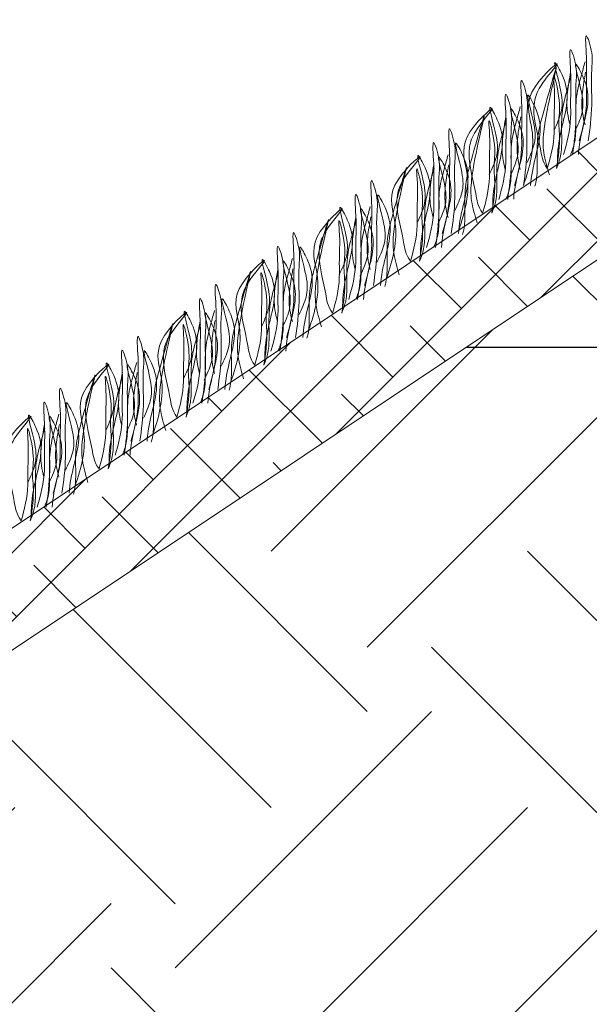
# Model space of a CAD drawing. Units: millimetres. Extents: x 64872 to 137997, y 31772 to 65966.
# Drawn here: x 69482 to 69493, y 31945 to 31965 of the extents above; entities that cross this region are included whole.
import ezdxf

# ---------------------------------------------------------------- set-up
doc = ezdxf.new("R2010")
doc.units = ezdxf.units.MM
doc.linetypes.add('TP1', pattern=[0.7, 0.5, -0.2])
doc.layers.add('Основание', color=7, linetype='Continuous', lineweight=15, true_color=0x49392d)
doc.layers.add('Основные линии', color=7, linetype='Continuous', lineweight=18)
doc.layers.add('Трава', color=3, linetype='Continuous', lineweight=9)

msp = doc.modelspace()

# ---------------------------------------------------------------- hatches: boundary and pattern name
at = {"layer": 'Основание', "true_color": 0x704732}
h = msp.add_hatch(dxfattribs=at)
h.set_pattern_fill('EARTH', color=17, scale=1.152, angle=45, style=0)
h.set_pattern_definition([(45, (66954.372, 30928.209), (0, 10.345255), [7.3152, -7.3152]), (45, (66952.432, 30930.1484), (0, 10.345255), [7.3152, -7.3152]), (45, (66950.4926, 30932.088), (0, 10.345255), [7.3152, -7.3152]), (135, (66950.4926, 30933.381), (-10.345255, 0), [7.3152, -7.3152]), (135, (66952.432, 30935.321), (-10.345255, 0), [7.3152, -7.3152]), (135, (66954.372, 30937.261), (-10.345255, 0), [7.3152, -7.3152])])
h.paths.add_polyline_path([(69471.499, 31912.05), (69489.996, 31912.05), (69509.224, 31912.026), (69509.224, 31931.253), (69528.451, 31931.253), (69528.451, 31950.456), (69547.678, 31950.456), (69547.783, 31959.006), (69547.678, 31967.966), (69549.443, 31967.966), (69549.417, 31974.199), (69514.59, 31974.199), (69423.446, 31913.436), (69389.48, 31913.436), (69389.504, 31883.888), (69471.499, 31883.888), (69471.499, 31886.982), (69471.499, 31890.35)])
at = {"layer": 'Основание'}
h = msp.add_hatch(dxfattribs=at)
h.set_pattern_fill('EARTH', color=256, scale=0.768, angle=45, style=0)
h.set_pattern_definition([(45, (66954.372, 30928.2087), (0, 6.896837), [4.8768, -4.8768]), (45, (66953.079, 30929.502), (0, 6.896837), [4.8768, -4.8768]), (45, (66951.7857, 30930.795), (0, 6.896837), [4.8768, -4.8768]), (135, (66951.7857, 30931.657), (-6.896837, 0), [4.8768, -4.8768]), (135, (66953.079, 30932.95), (-6.896837, 0), [4.8768, -4.8768]), (135, (66954.372, 30934.2434), (-6.896837, 0), [4.8768, -4.8768])])
edge = h.paths.add_edge_path()
edge.add_arc((69483.204, 31898.488), 8.095, 270, 360.1213)
edge.add_line((69491.299, 31898.505), (69491.286, 31910.586))
edge.add_line((69491.286, 31910.586), (69510.885, 31910.571))
edge.add_line((69510.885, 31910.571), (69510.885, 31929.789))
edge.add_line((69510.885, 31929.789), (69530.112, 31929.774))
edge.add_line((69530.112, 31929.774), (69530.112, 31948.992))
edge.add_line((69530.112, 31948.992), (69549.339, 31948.977))
edge.add_line((69549.339, 31948.977), (69549.434, 31974.199))
edge.add_line((69549.434, 31974.199), (69557.836, 31974.199))
edge.add_line((69557.836, 31974.199), (69557.836, 31883.885))
edge.add_line((69557.836, 31883.885), (69471.399, 31883.887))
edge.add_line((69471.399, 31883.887), (69471.499, 31886.982))
edge.add_line((69471.499, 31886.982), (69491.299, 31886.982))
edge.add_line((69491.299, 31886.982), (69491.299, 31890.35))
edge.add_line((69491.299, 31890.35), (69483.204, 31890.393))
at = {"layer": 'Основные линии'}
h = msp.add_hatch(dxfattribs=at)
h.set_pattern_fill('ANSI38', color=17, scale=0.307584)
h.set_pattern_definition([(45, (42875.8481, 35882.91), (-0.690545775, 0.690545775), []), (135, (42875.8481, 35882.91), (-2.071637324, 0.690545775), [2.441448, -1.4648688])])
h.paths.add_polyline_path([(69422.825, 31915.487), (69390.279, 31915.487), (69389.48, 31913.436), (69423.446, 31913.436), (69514.59, 31974.199), (69529.311, 31974.814), (69547.923, 31974.199), (69557.836, 31974.199), (69557.836, 31976.227), (69513.969, 31976.25)])

# ---------------------------------------------------------------- linework, layer by layer
at = {"color": 175, "linetype": 'TP1', "lineweight": 25, "ltscale": 30, "true_color": 0x4554a5}
msp.add_line((69490.963, 31958.448), (69620.647, 31958.448), dxfattribs=at)
at = {"layer": 'Основные линии', "color": 8}
for p, q in [((69422.825, 31915.487), (69513.969, 31976.25)), ((69471.08, 31945.192), (69514.59, 31974.199))]:
    msp.add_line(p, q, dxfattribs=at)
at = {"layer": 'Трава', "color": 3, "lineweight": 9}
for points, knots in [([(69493.243, 31962.615), (69493.316, 31962.858), (69493.4, 31963.196), (69493.38, 31963.786), (69493.41, 31964.117), (69493.341, 31964.95), (69493.53, 31964.354), (69493.472, 31963.949), (69493.519, 31963.326), (69493.459, 31962.853), (69493.424, 31962.616)], [1.196051, 1.196051, 1.196051, 1.196051, 5.423055, 7.028356, 10.697614, 13.067346, 15.080851, 16.968404, 20.923274, 24.965584, 24.965584, 24.965584, 24.965584]), ([(69492.925, 31962.337), (69492.997, 31962.579), (69493.082, 31962.918), (69493.062, 31963.508), (69493.092, 31963.838), (69493.023, 31964.671), (69493.212, 31964.076), (69493.154, 31963.67), (69493.201, 31963.047), (69493.141, 31962.574), (69493.106, 31962.337)], [1.196051, 1.196051, 1.196051, 1.196051, 5.423055, 7.028356, 10.697614, 13.067346, 15.080851, 16.968404, 20.923274, 24.965584, 24.965584, 24.965584, 24.965584]), ([(69492.117, 31961.713), (69492.248, 31962.093), (69492.406, 31962.72), (69492.05, 31963.554), (69493.087, 31964.45), (69492.45, 31963.761), (69492.252, 31963.222), (69492.447, 31962.644), (69492.497, 31962.201), (69492.599, 31962.058)], [2.005676, 2.005676, 2.005676, 2.005676, 8.424296, 12.653932, 16.918954, 20.078161, 21.976618, 27.273598, 29.348008, 29.348008, 29.348008, 29.348008]), ([(69492.641, 31961.928), (69492.595, 31962.08), (69492.508, 31962.372), (69492.514, 31963.037), (69492.972, 31964.774), (69492.528, 31963.239), (69492.38, 31962.659), (69492.398, 31962.189), (69492.392, 31961.867), (69492.356, 31961.727), (69492.347, 31961.697)], [0, 0, 0, 0, 2.58288, 4.956607, 12.276813, 17.805661, 20.582095, 23.490086, 25.401657, 25.935096, 25.935096, 25.935096, 25.935096]), ([(69492.735, 31962.831), (69492.789, 31962.95), (69492.906, 31963.204), (69492.911, 31963.59), (69492.649, 31964.418), (69492.964, 31963.84), (69493.037, 31963.458), (69492.893, 31962.913), (69492.807, 31962.49), (69492.803, 31962.233), (69492.803, 31962.17)], [0, 0, 0, 0, 2.100967, 4.474694, 7.786548, 9.362627, 12.139061, 15.095718, 18.353831, 19.40143, 19.40143, 19.40143, 19.40143]), ([(69493.361, 31964.209), (69493.335, 31964.115), (69493.252, 31963.816), (69493.16, 31963.458), (69493.178, 31962.988), (69493.171, 31962.609), (69493.104, 31962.419), (69493.07, 31962.337)], [16.55503, 16.55503, 16.55503, 16.55503, 17.805661, 20.582095, 23.490086, 25.401657, 26.875815, 26.875815, 26.875815, 26.875815]), ([(69493.153, 31962.802), (69493.208, 31962.921), (69493.325, 31963.175), (69493.33, 31963.561), (69493.067, 31964.389), (69493.383, 31963.811), (69493.455, 31963.429), (69493.314, 31962.886), (69493.237, 31962.528), (69493.226, 31962.337)], [0, 0, 0, 0, 2.100967, 4.474694, 7.786548, 9.362627, 12.139061, 15.095718, 18.307856, 18.307856, 18.307856, 18.307856]), ([(69492.599, 31962.058), (69492.669, 31962.293), (69492.749, 31962.624), (69492.728, 31963.199), (69492.759, 31963.506), (69492.702, 31964.113), (69492.893, 31963.348), (69492.814, 31963.064), (69492.865, 31962.589), (69492.825, 31962.287), (69492.784, 31962.058)], [1.34336, 1.34336, 1.34336, 1.34336, 5.423055, 7.028356, 10.697614, 11.772115, 14.527747, 17.109907, 18.315973, 22.2082, 22.2082, 22.2082, 22.2082]), ([(69493.076, 31963.93), (69493.05, 31963.837), (69492.967, 31963.538), (69492.875, 31963.179), (69492.893, 31962.709), (69492.886, 31962.33), (69492.819, 31962.14), (69492.784, 31962.058)], [16.55503, 16.55503, 16.55503, 16.55503, 17.805661, 20.582095, 23.490086, 25.401657, 26.875815, 26.875815, 26.875815, 26.875815]), ([(69493.058, 31962.939), (69493.037, 31963.019), (69492.987, 31963.236), (69492.99, 31963.533), (69493.044, 31963.861), (69493.07, 31964.003)], [1.204915, 1.204915, 1.204915, 1.204915, 2.58288, 4.956607, 6.702985, 6.702985, 6.702985, 6.702985]), ([(69493.36, 31962.939), (69493.339, 31963.019), (69493.289, 31963.236), (69493.292, 31963.533), (69493.345, 31963.862), (69493.372, 31964.003)], [1.204915, 1.204915, 1.204915, 1.204915, 2.58288, 4.956607, 6.702985, 6.702985, 6.702985, 6.702985]), ([(69491.936, 31961.713), (69492.009, 31961.955), (69492.093, 31962.294), (69492.073, 31962.884), (69492.103, 31963.214), (69492.034, 31964.047), (69492.223, 31963.452), (69492.165, 31963.047), (69492.212, 31962.424), (69492.152, 31961.951), (69492.117, 31961.713)], [1.196051, 1.196051, 1.196051, 1.196051, 5.423055, 7.028356, 10.697614, 13.067346, 15.080851, 16.968404, 20.923274, 24.965584, 24.965584, 24.965584, 24.965584]), ([(69491.618, 31961.434), (69491.691, 31961.677), (69491.775, 31962.015), (69491.755, 31962.605), (69491.785, 31962.936), (69491.716, 31963.769), (69491.905, 31963.173), (69491.847, 31962.768), (69491.894, 31962.145), (69491.834, 31961.672), (69491.799, 31961.434)], [1.196051, 1.196051, 1.196051, 1.196051, 5.423055, 7.028356, 10.697614, 13.067346, 15.080851, 16.968404, 20.923274, 24.965584, 24.965584, 24.965584, 24.965584]), ([(69492.189, 31962.179), (69492.244, 31962.298), (69492.361, 31962.551), (69492.366, 31962.938), (69492.103, 31963.765), (69492.419, 31963.187), (69492.491, 31962.805), (69492.35, 31962.262), (69492.273, 31961.904), (69492.262, 31961.713)], [0, 0, 0, 0, 2.100967, 4.474694, 7.786548, 9.362627, 12.139061, 15.095718, 18.307856, 18.307856, 18.307856, 18.307856]), ([(69490.81, 31960.811), (69490.941, 31961.191), (69491.099, 31961.817), (69490.743, 31962.652), (69491.78, 31963.547), (69491.143, 31962.859), (69490.945, 31962.32), (69491.14, 31961.741), (69491.19, 31961.299), (69491.292, 31961.156)], [2.005676, 2.005676, 2.005676, 2.005676, 8.424296, 12.653932, 16.918954, 20.078161, 21.976618, 27.273598, 29.348008, 29.348008, 29.348008, 29.348008]), ([(69491.428, 31961.929), (69491.483, 31962.048), (69491.6, 31962.302), (69491.604, 31962.688), (69491.342, 31963.515), (69491.657, 31962.937), (69491.73, 31962.556), (69491.587, 31962.01), (69491.5, 31961.588), (69491.496, 31961.331), (69491.497, 31961.268)], [0, 0, 0, 0, 2.100967, 4.474694, 7.786548, 9.362627, 12.139061, 15.095718, 18.353831, 19.40143, 19.40143, 19.40143, 19.40143]), ([(69492.054, 31963.306), (69492.028, 31963.213), (69491.945, 31962.914), (69491.853, 31962.555), (69491.872, 31962.085), (69491.864, 31961.707), (69491.797, 31961.516), (69491.763, 31961.434)], [16.55503, 16.55503, 16.55503, 16.55503, 17.805661, 20.582095, 23.490086, 25.401657, 26.875815, 26.875815, 26.875815, 26.875815]), ([(69491.846, 31961.9), (69491.901, 31962.019), (69492.018, 31962.273), (69492.023, 31962.659), (69491.76, 31963.486), (69492.076, 31962.908), (69492.148, 31962.527), (69492.007, 31961.984), (69491.93, 31961.625), (69491.92, 31961.435)], [0, 0, 0, 0, 2.100967, 4.474694, 7.786548, 9.362627, 12.139061, 15.095718, 18.307856, 18.307856, 18.307856, 18.307856]), ([(69491.184, 31960.957), (69491.138, 31961.109), (69491.051, 31961.401), (69491.057, 31962.066), (69491.515, 31963.802), (69491.071, 31962.267), (69490.923, 31961.688), (69490.941, 31961.218), (69490.935, 31960.896), (69490.899, 31960.756), (69490.89, 31960.725)], [0, 0, 0, 0, 2.58288, 4.956607, 12.276813, 17.805661, 20.582095, 23.490086, 25.401657, 25.935096, 25.935096, 25.935096, 25.935096]), ([(69491.292, 31961.156), (69491.362, 31961.391), (69491.442, 31961.721), (69491.421, 31962.296), (69491.452, 31962.603), (69491.395, 31963.21), (69491.587, 31962.445), (69491.507, 31962.162), (69491.558, 31961.686), (69491.518, 31961.384), (69491.478, 31961.156)], [1.34336, 1.34336, 1.34336, 1.34336, 5.423055, 7.028356, 10.697614, 11.772115, 14.527747, 17.109907, 18.315973, 22.2082, 22.2082, 22.2082, 22.2082]), ([(69491.751, 31962.036), (69491.73, 31962.117), (69491.681, 31962.333), (69491.683, 31962.631), (69491.737, 31962.959), (69491.763, 31963.1)], [1.204915, 1.204915, 1.204915, 1.204915, 2.58288, 4.956607, 6.702985, 6.702985, 6.702985, 6.702985]), ([(69492.053, 31962.036), (69492.032, 31962.117), (69491.982, 31962.333), (69491.985, 31962.631), (69492.038, 31962.959), (69492.065, 31963.1)], [1.204915, 1.204915, 1.204915, 1.204915, 2.58288, 4.956607, 6.702985, 6.702985, 6.702985, 6.702985]), ([(69490.479, 31960.742), (69490.552, 31960.984), (69490.636, 31961.322), (69490.616, 31961.912), (69490.646, 31962.243), (69490.577, 31963.076), (69490.766, 31962.48), (69490.708, 31962.075), (69490.755, 31961.452), (69490.696, 31960.979), (69490.66, 31960.742)], [1.196051, 1.196051, 1.196051, 1.196051, 5.423055, 7.028356, 10.697614, 13.067346, 15.080851, 16.968404, 20.923274, 24.965584, 24.965584, 24.965584, 24.965584]), ([(69491.769, 31963.028), (69491.743, 31962.934), (69491.66, 31962.635), (69491.568, 31962.277), (69491.586, 31961.807), (69491.579, 31961.428), (69491.512, 31961.238), (69491.478, 31961.156)], [16.55503, 16.55503, 16.55503, 16.55503, 17.805661, 20.582095, 23.490086, 25.401657, 26.875815, 26.875815, 26.875815, 26.875815]), ([(69490.161, 31960.463), (69490.234, 31960.706), (69490.318, 31961.044), (69490.298, 31961.634), (69490.328, 31961.964), (69490.259, 31962.797), (69490.448, 31962.202), (69490.39, 31961.797), (69490.437, 31961.174), (69490.377, 31960.701), (69490.342, 31960.463)], [1.196051, 1.196051, 1.196051, 1.196051, 5.423055, 7.028356, 10.697614, 13.067346, 15.080851, 16.968404, 20.923274, 24.965584, 24.965584, 24.965584, 24.965584]), ([(69490.732, 31961.207), (69490.787, 31961.326), (69490.904, 31961.58), (69490.909, 31961.966), (69490.646, 31962.794), (69490.962, 31962.216), (69491.034, 31961.834), (69490.893, 31961.291), (69490.816, 31960.933), (69490.806, 31960.742)], [0, 0, 0, 0, 2.100967, 4.474694, 7.786548, 9.362627, 12.139061, 15.095718, 18.307856, 18.307856, 18.307856, 18.307856]), ([(69489.353, 31959.839), (69489.484, 31960.22), (69489.642, 31960.846), (69489.286, 31961.681), (69490.323, 31962.576), (69489.686, 31961.888), (69489.488, 31961.348), (69489.683, 31960.77), (69489.733, 31960.327), (69489.836, 31960.185)], [2.005676, 2.005676, 2.005676, 2.005676, 8.424296, 12.653932, 16.918954, 20.078161, 21.976618, 27.273598, 29.348008, 29.348008, 29.348008, 29.348008]), ([(69489.971, 31960.958), (69490.026, 31961.077), (69490.143, 31961.33), (69490.147, 31961.717), (69489.885, 31962.544), (69490.2, 31961.966), (69490.273, 31961.584), (69490.13, 31961.039), (69490.043, 31960.616), (69490.039, 31960.359), (69490.04, 31960.297)], [0, 0, 0, 0, 2.100967, 4.474694, 7.786548, 9.362627, 12.139061, 15.095718, 18.353831, 19.40143, 19.40143, 19.40143, 19.40143]), ([(69490.597, 31962.335), (69490.571, 31962.241), (69490.488, 31961.942), (69490.396, 31961.584), (69490.415, 31961.114), (69490.407, 31960.735), (69490.34, 31960.545), (69490.306, 31960.463)], [16.55503, 16.55503, 16.55503, 16.55503, 17.805661, 20.582095, 23.490086, 25.401657, 26.875815, 26.875815, 26.875815, 26.875815]), ([(69490.389, 31960.929), (69490.444, 31961.048), (69490.561, 31961.301), (69490.566, 31961.688), (69490.303, 31962.515), (69490.619, 31961.937), (69490.691, 31961.555), (69490.55, 31961.012), (69490.473, 31960.654), (69490.463, 31960.463)], [0, 0, 0, 0, 2.100967, 4.474694, 7.786548, 9.362627, 12.139061, 15.095718, 18.307856, 18.307856, 18.307856, 18.307856]), ([(69489.612, 31959.909), (69489.567, 31960.061), (69489.48, 31960.353), (69489.486, 31961.018), (69489.944, 31962.755), (69489.5, 31961.22), (69489.352, 31960.641), (69489.37, 31960.171), (69489.364, 31959.848), (69489.328, 31959.708), (69489.319, 31959.678)], [0, 0, 0, 0, 2.58288, 4.956607, 12.276813, 17.805661, 20.582095, 23.490086, 25.401657, 25.935096, 25.935096, 25.935096, 25.935096]), ([(69489.836, 31960.185), (69489.905, 31960.419), (69489.985, 31960.75), (69489.964, 31961.325), (69489.995, 31961.632), (69489.938, 31962.239), (69490.13, 31961.474), (69490.051, 31961.19), (69490.101, 31960.715), (69490.061, 31960.413), (69490.021, 31960.185)], [1.34336, 1.34336, 1.34336, 1.34336, 5.423055, 7.028356, 10.697614, 11.772115, 14.527747, 17.109907, 18.315973, 22.2082, 22.2082, 22.2082, 22.2082]), ([(69490.294, 31961.065), (69490.273, 31961.145), (69490.224, 31961.362), (69490.226, 31961.66), (69490.28, 31961.988), (69490.306, 31962.129)], [1.204915, 1.204915, 1.204915, 1.204915, 2.58288, 4.956607, 6.702985, 6.702985, 6.702985, 6.702985]), ([(69490.596, 31961.065), (69490.575, 31961.145), (69490.525, 31961.362), (69490.528, 31961.66), (69490.582, 31961.988), (69490.608, 31962.129)], [1.204915, 1.204915, 1.204915, 1.204915, 2.58288, 4.956607, 6.702985, 6.702985, 6.702985, 6.702985]), ([(69490.312, 31962.057), (69490.286, 31961.963), (69490.203, 31961.664), (69490.111, 31961.306), (69490.129, 31960.835), (69490.122, 31960.457), (69490.055, 31960.266), (69490.021, 31960.185)], [16.55503, 16.55503, 16.55503, 16.55503, 17.805661, 20.582095, 23.490086, 25.401657, 26.875815, 26.875815, 26.875815, 26.875815]), ([(69488.908, 31959.694), (69488.981, 31959.937), (69489.065, 31960.275), (69489.045, 31960.865), (69489.075, 31961.196), (69489.006, 31962.028), (69489.195, 31961.433), (69489.137, 31961.028), (69489.184, 31960.405), (69489.124, 31959.932), (69489.089, 31959.694)], [1.196051, 1.196051, 1.196051, 1.196051, 5.423055, 7.028356, 10.697614, 13.067346, 15.080851, 16.968404, 20.923274, 24.965584, 24.965584, 24.965584, 24.965584]), ([(69488.59, 31959.416), (69488.662, 31959.658), (69488.747, 31959.996), (69488.727, 31960.586), (69488.757, 31960.917), (69488.687, 31961.75), (69488.877, 31961.154), (69488.819, 31960.749), (69488.866, 31960.126), (69488.806, 31959.653), (69488.771, 31959.416)], [1.196051, 1.196051, 1.196051, 1.196051, 5.423055, 7.028356, 10.697614, 13.067346, 15.080851, 16.968404, 20.923274, 24.965584, 24.965584, 24.965584, 24.965584]), ([(69489.161, 31960.16), (69489.216, 31960.279), (69489.333, 31960.532), (69489.337, 31960.919), (69489.075, 31961.746), (69489.391, 31961.168), (69489.463, 31960.786), (69489.321, 31960.244), (69489.244, 31959.885), (69489.234, 31959.694)], [0, 0, 0, 0, 2.100967, 4.474694, 7.786548, 9.362627, 12.139061, 15.095718, 18.307856, 18.307856, 18.307856, 18.307856]), ([(69487.782, 31958.792), (69487.913, 31959.172), (69488.071, 31959.798), (69487.715, 31960.633), (69488.752, 31961.528), (69488.115, 31960.84), (69487.917, 31960.301), (69488.112, 31959.722), (69488.162, 31959.28), (69488.264, 31959.137)], [2.005676, 2.005676, 2.005676, 2.005676, 8.424296, 12.653932, 16.918954, 20.078161, 21.976618, 27.273598, 29.348008, 29.348008, 29.348008, 29.348008]), ([(69488.399, 31959.91), (69488.454, 31960.029), (69488.571, 31960.283), (69488.576, 31960.669), (69488.314, 31961.496), (69488.629, 31960.918), (69488.702, 31960.537), (69488.558, 31959.991), (69488.472, 31959.569), (69488.468, 31959.312), (69488.468, 31959.249)], [0, 0, 0, 0, 2.100967, 4.474694, 7.786548, 9.362627, 12.139061, 15.095718, 18.353831, 19.40143, 19.40143, 19.40143, 19.40143]), ([(69489.026, 31961.288), (69489, 31961.194), (69488.917, 31960.895), (69488.825, 31960.537), (69488.843, 31960.067), (69488.836, 31959.688), (69488.769, 31959.497), (69488.735, 31959.416)], [16.55503, 16.55503, 16.55503, 16.55503, 17.805661, 20.582095, 23.490086, 25.401657, 26.875815, 26.875815, 26.875815, 26.875815]), ([(69488.818, 31959.881), (69488.873, 31960), (69488.99, 31960.254), (69488.995, 31960.64), (69488.732, 31961.467), (69489.048, 31960.889), (69489.12, 31960.508), (69488.979, 31959.965), (69488.902, 31959.606), (69488.891, 31959.416)], [0, 0, 0, 0, 2.100967, 4.474694, 7.786548, 9.362627, 12.139061, 15.095718, 18.307856, 18.307856, 18.307856, 18.307856]), ([(69488.723, 31960.017), (69488.702, 31960.098), (69488.652, 31960.314), (69488.655, 31960.612), (69488.709, 31960.94), (69488.735, 31961.082)], [1.204915, 1.204915, 1.204915, 1.204915, 2.58288, 4.956607, 6.702985, 6.702985, 6.702985, 6.702985]), ([(69489.025, 31960.017), (69489.003, 31960.098), (69488.954, 31960.314), (69488.957, 31960.612), (69489.01, 31960.94), (69489.037, 31961.082)], [1.204915, 1.204915, 1.204915, 1.204915, 2.58288, 4.956607, 6.702985, 6.702985, 6.702985, 6.702985]), ([(69488.041, 31958.862), (69487.996, 31959.014), (69487.909, 31959.306), (69487.914, 31959.971), (69488.372, 31961.707), (69487.929, 31960.172), (69487.781, 31959.593), (69487.799, 31959.123), (69487.793, 31958.801), (69487.757, 31958.661), (69487.748, 31958.63)], [0, 0, 0, 0, 2.58288, 4.956607, 12.276813, 17.805661, 20.582095, 23.490086, 25.401657, 25.935096, 25.935096, 25.935096, 25.935096]), ([(69488.264, 31959.137), (69488.334, 31959.372), (69488.414, 31959.703), (69488.393, 31960.277), (69488.424, 31960.585), (69488.367, 31961.191), (69488.558, 31960.426), (69488.479, 31960.143), (69488.53, 31959.667), (69488.49, 31959.366), (69488.449, 31959.137)], [1.34336, 1.34336, 1.34336, 1.34336, 5.423055, 7.028356, 10.697614, 11.772115, 14.527747, 17.109907, 18.315973, 22.2082, 22.2082, 22.2082, 22.2082]), ([(69488.741, 31961.009), (69488.715, 31960.915), (69488.632, 31960.616), (69488.54, 31960.258), (69488.558, 31959.788), (69488.551, 31959.409), (69488.484, 31959.219), (69488.449, 31959.137)], [16.55503, 16.55503, 16.55503, 16.55503, 17.805661, 20.582095, 23.490086, 25.401657, 26.875815, 26.875815, 26.875815, 26.875815]), ([(69487.337, 31958.647), (69487.409, 31958.889), (69487.494, 31959.227), (69487.474, 31959.817), (69487.504, 31960.148), (69487.434, 31960.981), (69487.623, 31960.386), (69487.566, 31959.98), (69487.612, 31959.357), (69487.553, 31958.884), (69487.518, 31958.647)], [1.196051, 1.196051, 1.196051, 1.196051, 5.423055, 7.028356, 10.697614, 13.067346, 15.080851, 16.968404, 20.923274, 24.965584, 24.965584, 24.965584, 24.965584]), ([(69487.019, 31958.368), (69487.091, 31958.611), (69487.176, 31958.949), (69487.155, 31959.539), (69487.186, 31959.869), (69487.116, 31960.702), (69487.305, 31960.107), (69487.248, 31959.702), (69487.294, 31959.079), (69487.235, 31958.606), (69487.2, 31958.368)], [1.196051, 1.196051, 1.196051, 1.196051, 5.423055, 7.028356, 10.697614, 13.067346, 15.080851, 16.968404, 20.923274, 24.965584, 24.965584, 24.965584, 24.965584]), ([(69487.59, 31959.112), (69487.645, 31959.231), (69487.762, 31959.485), (69487.766, 31959.871), (69487.504, 31960.699), (69487.819, 31960.121), (69487.891, 31959.739), (69487.75, 31959.196), (69487.673, 31958.838), (69487.663, 31958.647)], [0, 0, 0, 0, 2.100967, 4.474694, 7.786548, 9.362627, 12.139061, 15.095718, 18.307856, 18.307856, 18.307856, 18.307856]), ([(69486.211, 31957.744), (69486.342, 31958.125), (69486.499, 31958.751), (69486.144, 31959.586), (69487.181, 31960.481), (69486.544, 31959.793), (69486.346, 31959.253), (69486.541, 31958.675), (69486.591, 31958.233), (69486.693, 31958.09)], [2.005676, 2.005676, 2.005676, 2.005676, 8.424296, 12.653932, 16.918954, 20.078161, 21.976618, 27.273598, 29.348008, 29.348008, 29.348008, 29.348008]), ([(69486.828, 31958.863), (69486.883, 31958.982), (69487, 31959.235), (69487.005, 31959.622), (69486.743, 31960.449), (69487.058, 31959.871), (69487.13, 31959.489), (69486.987, 31958.944), (69486.901, 31958.521), (69486.897, 31958.264), (69486.897, 31958.202)], [0, 0, 0, 0, 2.100967, 4.474694, 7.786548, 9.362627, 12.139061, 15.095718, 18.353831, 19.40143, 19.40143, 19.40143, 19.40143]), ([(69487.455, 31960.24), (69487.429, 31960.146), (69487.346, 31959.847), (69487.254, 31959.489), (69487.272, 31959.019), (69487.265, 31958.64), (69487.198, 31958.45), (69487.163, 31958.368)], [16.55503, 16.55503, 16.55503, 16.55503, 17.805661, 20.582095, 23.490086, 25.401657, 26.875815, 26.875815, 26.875815, 26.875815]), ([(69487.247, 31958.834), (69487.302, 31958.953), (69487.419, 31959.206), (69487.423, 31959.593), (69487.161, 31960.42), (69487.476, 31959.842), (69487.549, 31959.46), (69487.407, 31958.918), (69487.33, 31958.559), (69487.32, 31958.368)], [0, 0, 0, 0, 2.100967, 4.474694, 7.786548, 9.362627, 12.139061, 15.095718, 18.307856, 18.307856, 18.307856, 18.307856]), ([(69486.47, 31957.814), (69486.425, 31957.966), (69486.338, 31958.258), (69486.343, 31958.923), (69486.801, 31960.66), (69486.358, 31959.125), (69486.209, 31958.546), (69486.228, 31958.076), (69486.221, 31957.753), (69486.186, 31957.613), (69486.176, 31957.583)], [0, 0, 0, 0, 2.58288, 4.956607, 12.276813, 17.805661, 20.582095, 23.490086, 25.401657, 25.935096, 25.935096, 25.935096, 25.935096]), ([(69486.693, 31958.09), (69486.762, 31958.324), (69486.843, 31958.655), (69486.822, 31959.23), (69486.852, 31959.537), (69486.795, 31960.144), (69486.987, 31959.379), (69486.908, 31959.095), (69486.959, 31958.62), (69486.919, 31958.318), (69486.878, 31958.09)], [1.34336, 1.34336, 1.34336, 1.34336, 5.423055, 7.028356, 10.697614, 11.772115, 14.527747, 17.109907, 18.315973, 22.2082, 22.2082, 22.2082, 22.2082]), ([(69487.17, 31959.962), (69487.143, 31959.868), (69487.061, 31959.569), (69486.969, 31959.211), (69486.987, 31958.74), (69486.98, 31958.362), (69486.913, 31958.171), (69486.878, 31958.09)], [16.55503, 16.55503, 16.55503, 16.55503, 17.805661, 20.582095, 23.490086, 25.401657, 26.875815, 26.875815, 26.875815, 26.875815]), ([(69487.152, 31958.97), (69487.131, 31959.05), (69487.081, 31959.267), (69487.084, 31959.565), (69487.137, 31959.893), (69487.164, 31960.034)], [1.204915, 1.204915, 1.204915, 1.204915, 2.58288, 4.956607, 6.702985, 6.702985, 6.702985, 6.702985]), ([(69487.454, 31958.97), (69487.432, 31959.05), (69487.383, 31959.267), (69487.385, 31959.565), (69487.439, 31959.893), (69487.466, 31960.034)], [1.204915, 1.204915, 1.204915, 1.204915, 2.58288, 4.956607, 6.702985, 6.702985, 6.702985, 6.702985]), ([(69485.765, 31957.599), (69485.838, 31957.842), (69485.923, 31958.18), (69485.902, 31958.77), (69485.933, 31959.101), (69485.863, 31959.933), (69486.052, 31959.338), (69485.994, 31958.933), (69486.041, 31958.31), (69485.982, 31957.837), (69485.947, 31957.599)], [1.196051, 1.196051, 1.196051, 1.196051, 5.423055, 7.028356, 10.697614, 13.067346, 15.080851, 16.968404, 20.923274, 24.965584, 24.965584, 24.965584, 24.965584]), ([(69485.447, 31957.321), (69485.52, 31957.563), (69485.605, 31957.901), (69485.584, 31958.491), (69485.615, 31958.822), (69485.545, 31959.655), (69485.734, 31959.059), (69485.676, 31958.654), (69485.723, 31958.031), (69485.664, 31957.558), (69485.629, 31957.321)], [1.196051, 1.196051, 1.196051, 1.196051, 5.423055, 7.028356, 10.697614, 13.067346, 15.080851, 16.968404, 20.923274, 24.965584, 24.965584, 24.965584, 24.965584]), ([(69486.018, 31958.065), (69486.073, 31958.184), (69486.19, 31958.437), (69486.195, 31958.824), (69485.933, 31959.651), (69486.248, 31959.073), (69486.32, 31958.692), (69486.179, 31958.149), (69486.102, 31957.79), (69486.092, 31957.599)], [0, 0, 0, 0, 2.100967, 4.474694, 7.786548, 9.362627, 12.139061, 15.095718, 18.307856, 18.307856, 18.307856, 18.307856]), ([(69484.64, 31956.697), (69484.771, 31957.077), (69484.928, 31957.704), (69484.573, 31958.538), (69485.61, 31959.433), (69484.973, 31958.745), (69484.774, 31958.206), (69484.969, 31957.627), (69485.019, 31957.185), (69485.122, 31957.042)], [2.005676, 2.005676, 2.005676, 2.005676, 8.424296, 12.653932, 16.918954, 20.078161, 21.976618, 27.273598, 29.348008, 29.348008, 29.348008, 29.348008]), ([(69485.257, 31957.815), (69485.312, 31957.934), (69485.429, 31958.188), (69485.434, 31958.574), (69485.171, 31959.402), (69485.487, 31958.823), (69485.559, 31958.442), (69485.416, 31957.896), (69485.329, 31957.474), (69485.325, 31957.217), (69485.326, 31957.154)], [0, 0, 0, 0, 2.100967, 4.474694, 7.786548, 9.362627, 12.139061, 15.095718, 18.353831, 19.40143, 19.40143, 19.40143, 19.40143]), ([(69485.884, 31959.193), (69485.857, 31959.099), (69485.775, 31958.8), (69485.683, 31958.442), (69485.701, 31957.972), (69485.694, 31957.593), (69485.627, 31957.402), (69485.592, 31957.321)], [16.55503, 16.55503, 16.55503, 16.55503, 17.805661, 20.582095, 23.490086, 25.401657, 26.875815, 26.875815, 26.875815, 26.875815]), ([(69485.676, 31957.786), (69485.73, 31957.905), (69485.848, 31958.159), (69485.852, 31958.545), (69485.59, 31959.373), (69485.905, 31958.794), (69485.977, 31958.413), (69485.836, 31957.87), (69485.759, 31957.512), (69485.749, 31957.321)], [0, 0, 0, 0, 2.100967, 4.474694, 7.786548, 9.362627, 12.139061, 15.095718, 18.307856, 18.307856, 18.307856, 18.307856]), ([(69484.899, 31956.767), (69484.853, 31956.919), (69484.766, 31957.211), (69484.772, 31957.876), (69485.23, 31959.613), (69484.787, 31958.077), (69484.638, 31957.498), (69484.656, 31957.028), (69484.65, 31956.706), (69484.614, 31956.566), (69484.605, 31956.536)], [0, 0, 0, 0, 2.58288, 4.956607, 12.276813, 17.805661, 20.582095, 23.490086, 25.401657, 25.935096, 25.935096, 25.935096, 25.935096]), ([(69485.122, 31957.042), (69485.191, 31957.277), (69485.271, 31957.608), (69485.25, 31958.182), (69485.281, 31958.49), (69485.224, 31959.096), (69485.416, 31958.331), (69485.337, 31958.048), (69485.388, 31957.572), (69485.348, 31957.271), (69485.307, 31957.042)], [1.34336, 1.34336, 1.34336, 1.34336, 5.423055, 7.028356, 10.697614, 11.772115, 14.527747, 17.109907, 18.315973, 22.2082, 22.2082, 22.2082, 22.2082]), ([(69485.599, 31958.914), (69485.572, 31958.82), (69485.489, 31958.521), (69485.398, 31958.163), (69485.416, 31957.693), (69485.408, 31957.314), (69485.341, 31957.124), (69485.307, 31957.042)], [16.55503, 16.55503, 16.55503, 16.55503, 17.805661, 20.582095, 23.490086, 25.401657, 26.875815, 26.875815, 26.875815, 26.875815]), ([(69485.581, 31957.922), (69485.559, 31958.003), (69485.51, 31958.219), (69485.512, 31958.517), (69485.566, 31958.845), (69485.593, 31958.987)], [1.204915, 1.204915, 1.204915, 1.204915, 2.58288, 4.956607, 6.702985, 6.702985, 6.702985, 6.702985]), ([(69485.882, 31957.923), (69485.861, 31958.003), (69485.812, 31958.219), (69485.814, 31958.517), (69485.868, 31958.845), (69485.894, 31958.987)], [1.204915, 1.204915, 1.204915, 1.204915, 2.58288, 4.956607, 6.702985, 6.702985, 6.702985, 6.702985]), ([(69484.194, 31956.552), (69484.267, 31956.794), (69484.352, 31957.132), (69484.331, 31957.722), (69484.361, 31958.053), (69484.292, 31958.886), (69484.481, 31958.291), (69484.423, 31957.885), (69484.47, 31957.262), (69484.411, 31956.789), (69484.375, 31956.552)], [1.196051, 1.196051, 1.196051, 1.196051, 5.423055, 7.028356, 10.697614, 13.067346, 15.080851, 16.968404, 20.923274, 24.965584, 24.965584, 24.965584, 24.965584]), ([(69483.876, 31956.273), (69483.949, 31956.516), (69484.033, 31956.854), (69484.013, 31957.444), (69484.043, 31957.775), (69483.974, 31958.607), (69484.163, 31958.012), (69484.105, 31957.607), (69484.152, 31956.984), (69484.093, 31956.511), (69484.057, 31956.273)], [1.196051, 1.196051, 1.196051, 1.196051, 5.423055, 7.028356, 10.697614, 13.067346, 15.080851, 16.968404, 20.923274, 24.965584, 24.965584, 24.965584, 24.965584]), ([(69484.447, 31957.017), (69484.502, 31957.136), (69484.619, 31957.39), (69484.624, 31957.776), (69484.361, 31958.604), (69484.677, 31958.026), (69484.749, 31957.644), (69484.608, 31957.101), (69484.531, 31956.743), (69484.521, 31956.552)], [0, 0, 0, 0, 2.100967, 4.474694, 7.786548, 9.362627, 12.139061, 15.095718, 18.307856, 18.307856, 18.307856, 18.307856]), ([(69483.069, 31955.649), (69483.199, 31956.03), (69483.357, 31956.656), (69483.001, 31957.491), (69484.038, 31958.386), (69483.401, 31957.698), (69483.203, 31957.159), (69483.398, 31956.58), (69483.448, 31956.138), (69483.551, 31955.995)], [2.005676, 2.005676, 2.005676, 2.005676, 8.424296, 12.653932, 16.918954, 20.078161, 21.976618, 27.273598, 29.348008, 29.348008, 29.348008, 29.348008]), ([(69483.686, 31956.768), (69483.741, 31956.887), (69483.858, 31957.14), (69483.862, 31957.527), (69483.6, 31958.354), (69483.915, 31957.776), (69483.988, 31957.394), (69483.845, 31956.849), (69483.758, 31956.426), (69483.754, 31956.169), (69483.755, 31956.107)], [0, 0, 0, 0, 2.100967, 4.474694, 7.786548, 9.362627, 12.139061, 15.095718, 18.353831, 19.40143, 19.40143, 19.40143, 19.40143]), ([(69484.313, 31958.145), (69484.286, 31958.051), (69484.203, 31957.752), (69484.112, 31957.394), (69484.13, 31956.924), (69484.122, 31956.545), (69484.055, 31956.355), (69484.021, 31956.273)], [16.55503, 16.55503, 16.55503, 16.55503, 17.805661, 20.582095, 23.490086, 25.401657, 26.875815, 26.875815, 26.875815, 26.875815]), ([(69484.104, 31956.739), (69484.159, 31956.858), (69484.276, 31957.111), (69484.281, 31957.498), (69484.019, 31958.325), (69484.334, 31957.747), (69484.406, 31957.365), (69484.265, 31956.823), (69484.188, 31956.464), (69484.178, 31956.273)], [0, 0, 0, 0, 2.100967, 4.474694, 7.786548, 9.362627, 12.139061, 15.095718, 18.307856, 18.307856, 18.307856, 18.307856]), ([(69483.328, 31955.719), (69483.282, 31955.871), (69483.195, 31956.163), (69483.201, 31956.828), (69483.659, 31958.565), (69483.215, 31957.03), (69483.067, 31956.451), (69483.085, 31955.981), (69483.079, 31955.659), (69483.043, 31955.518), (69483.034, 31955.488)], [0, 0, 0, 0, 2.58288, 4.956607, 12.276813, 17.805661, 20.582095, 23.490086, 25.401657, 25.935096, 25.935096, 25.935096, 25.935096]), ([(69483.551, 31955.995), (69483.62, 31956.23), (69483.7, 31956.56), (69483.679, 31957.135), (69483.71, 31957.442), (69483.653, 31958.049), (69483.845, 31957.284), (69483.766, 31957), (69483.816, 31956.525), (69483.776, 31956.223), (69483.736, 31955.995)], [1.34336, 1.34336, 1.34336, 1.34336, 5.423055, 7.028356, 10.697614, 11.772115, 14.527747, 17.109907, 18.315973, 22.2082, 22.2082, 22.2082, 22.2082]), ([(69484.01, 31956.875), (69483.988, 31956.955), (69483.939, 31957.172), (69483.941, 31957.47), (69483.995, 31957.798), (69484.022, 31957.939)], [1.204915, 1.204915, 1.204915, 1.204915, 2.58288, 4.956607, 6.702985, 6.702985, 6.702985, 6.702985]), ([(69484.311, 31956.875), (69484.29, 31956.955), (69484.24, 31957.172), (69484.243, 31957.47), (69484.297, 31957.798), (69484.323, 31957.939)], [1.204915, 1.204915, 1.204915, 1.204915, 2.58288, 4.956607, 6.702985, 6.702985, 6.702985, 6.702985]), ([(69484.027, 31957.867), (69484.001, 31957.773), (69483.918, 31957.474), (69483.826, 31957.116), (69483.845, 31956.646), (69483.837, 31956.267), (69483.77, 31956.076), (69483.736, 31955.995)], [16.55503, 16.55503, 16.55503, 16.55503, 17.805661, 20.582095, 23.490086, 25.401657, 26.875815, 26.875815, 26.875815, 26.875815]), ([(69482.623, 31955.504), (69482.696, 31955.747), (69482.78, 31956.085), (69482.76, 31956.675), (69482.79, 31957.006), (69482.721, 31957.838), (69482.91, 31957.243), (69482.852, 31956.838), (69482.899, 31956.215), (69482.839, 31955.742), (69482.804, 31955.504)], [1.196051, 1.196051, 1.196051, 1.196051, 5.423055, 7.028356, 10.697614, 13.067346, 15.080851, 16.968404, 20.923274, 24.965584, 24.965584, 24.965584, 24.965584]), ([(69482.305, 31955.226), (69482.378, 31955.468), (69482.462, 31955.806), (69482.442, 31956.396), (69482.472, 31956.727), (69482.403, 31957.56), (69482.592, 31956.965), (69482.534, 31956.559), (69482.581, 31955.936), (69482.521, 31955.463), (69482.486, 31955.226)], [1.196051, 1.196051, 1.196051, 1.196051, 5.423055, 7.028356, 10.697614, 13.067346, 15.080851, 16.968404, 20.923274, 24.965584, 24.965584, 24.965584, 24.965584]), ([(69482.876, 31955.97), (69482.931, 31956.089), (69483.048, 31956.343), (69483.053, 31956.729), (69482.79, 31957.556), (69483.106, 31956.978), (69483.178, 31956.597), (69483.037, 31956.054), (69482.96, 31955.695), (69482.949, 31955.504)], [0, 0, 0, 0, 2.100967, 4.474694, 7.786548, 9.362627, 12.139061, 15.095718, 18.307856, 18.307856, 18.307856, 18.307856]), ([(69482.115, 31955.72), (69482.17, 31955.839), (69482.287, 31956.093), (69482.291, 31956.479), (69482.029, 31957.307), (69482.344, 31956.729), (69482.417, 31956.347), (69482.273, 31955.801), (69482.187, 31955.379), (69482.183, 31955.122), (69482.184, 31955.059)], [0, 0, 0, 0, 2.100967, 4.474694, 7.786548, 9.362627, 12.139061, 15.095718, 18.353831, 19.40143, 19.40143, 19.40143, 19.40143]), ([(69481.497, 31954.602), (69481.628, 31954.982), (69481.786, 31955.609), (69481.43, 31956.443), (69482.467, 31957.338), (69481.83, 31956.65), (69481.632, 31956.111), (69481.827, 31955.532), (69481.877, 31955.09), (69481.979, 31954.947)], [2.005676, 2.005676, 2.005676, 2.005676, 8.424296, 12.653932, 16.918954, 20.078161, 21.976618, 27.273598, 29.348008, 29.348008, 29.348008, 29.348008]), ([(69482.741, 31957.098), (69482.715, 31957.004), (69482.632, 31956.705), (69482.54, 31956.347), (69482.559, 31955.877), (69482.551, 31955.498), (69482.484, 31955.308), (69482.45, 31955.226)], [16.55503, 16.55503, 16.55503, 16.55503, 17.805661, 20.582095, 23.490086, 25.401657, 26.875815, 26.875815, 26.875815, 26.875815]), ([(69482.533, 31955.691), (69482.588, 31955.81), (69482.705, 31956.064), (69482.71, 31956.45), (69482.447, 31957.278), (69482.763, 31956.7), (69482.835, 31956.318), (69482.694, 31955.775), (69482.617, 31955.417), (69482.607, 31955.226)], [0, 0, 0, 0, 2.100967, 4.474694, 7.786548, 9.362627, 12.139061, 15.095718, 18.307856, 18.307856, 18.307856, 18.307856]), ([(69481.979, 31954.947), (69482.049, 31955.182), (69482.129, 31955.513), (69482.108, 31956.087), (69482.139, 31956.395), (69482.082, 31957.001), (69482.273, 31956.236), (69482.194, 31955.953), (69482.245, 31955.478), (69482.205, 31955.176), (69482.165, 31954.947)], [1.34336, 1.34336, 1.34336, 1.34336, 5.423055, 7.028356, 10.697614, 11.772115, 14.527747, 17.109907, 18.315973, 22.2082, 22.2082, 22.2082, 22.2082]), ([(69482.456, 31956.819), (69482.43, 31956.725), (69482.347, 31956.426), (69482.255, 31956.068), (69482.273, 31955.598), (69482.266, 31955.219), (69482.199, 31955.029), (69482.165, 31954.947)], [16.55503, 16.55503, 16.55503, 16.55503, 17.805661, 20.582095, 23.490086, 25.401657, 26.875815, 26.875815, 26.875815, 26.875815]), ([(69482.438, 31955.827), (69482.417, 31955.908), (69482.367, 31956.124), (69482.37, 31956.422), (69482.424, 31956.75), (69482.45, 31956.892)], [1.204915, 1.204915, 1.204915, 1.204915, 2.58288, 4.956607, 6.702985, 6.702985, 6.702985, 6.702985]), ([(69482.74, 31955.828), (69482.719, 31955.908), (69482.669, 31956.124), (69482.672, 31956.422), (69482.725, 31956.75), (69482.752, 31956.892)], [1.204915, 1.204915, 1.204915, 1.204915, 2.58288, 4.956607, 6.702985, 6.702985, 6.702985, 6.702985])]:
    msp.add_open_spline(points, degree=3, knots=knots, dxfattribs=at)

doc.saveas('drawing.dxf')
